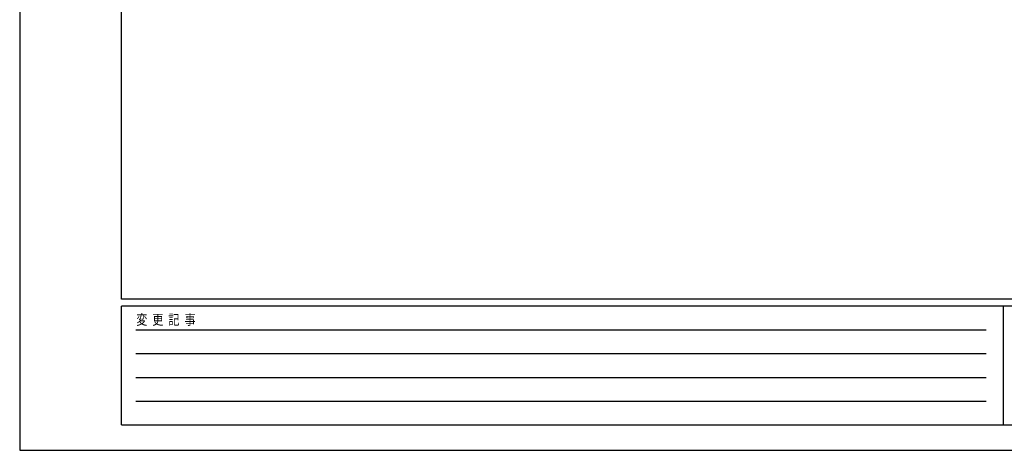
# Model space of a CAD drawing. Units: millimetres. Extents: x 0 to 8410, y 0 to 5940.
# Drawn here: x 0 to 2904, y 0 to 1269 of the extents above; entities that cross this region are included whole.
import ezdxf

# ---------------------------------------------------------------- set-up
doc = ezdxf.new("R2010")
doc.units = ezdxf.units.MM
doc.layers.add('YKK_ZWAK', color=7, linetype='Continuous', lineweight=30)
doc.styles.add('text-b', font='extslim2.shx', dxfattribs={"width": 0.8, "bigfont": 'extfont2.shx'})

msp = doc.modelspace()

# ---------------------------------------------------------------- linework, layer by layer
at = {"layer": 'YKK_ZWAK'}
for p, q in [((0, 5940), (0, 0)), ((300, 445), (300, 5745)), ((8100, 445), (300, 445)), ((2900, 425), (300, 425)), ((300, 75), (300, 425)), ((2900, 425), (2900, 75)), ((4200, 425), (2900, 425)), ((342.5, 355), (2850, 355)), ((342.5, 285), (2850, 285)), ((342.5, 215), (2850, 215)), ((342.5, 145), (2850, 145)), ((300, 75), (2900, 75)), ((2900, 75), (4200, 75)), ((0, 0), (8410, 0))]:
    msp.add_line(p, q, dxfattribs=at)

# ---------------------------------------------------------------- texts
at = {"layer": 'YKK_ZWAK', "style": 'text-b', "width": 0.8}
msp.add_text('変  更  記  事', height=30, dxfattribs=at).set_placement((343.7, 370))

doc.saveas('drawing.dxf')
